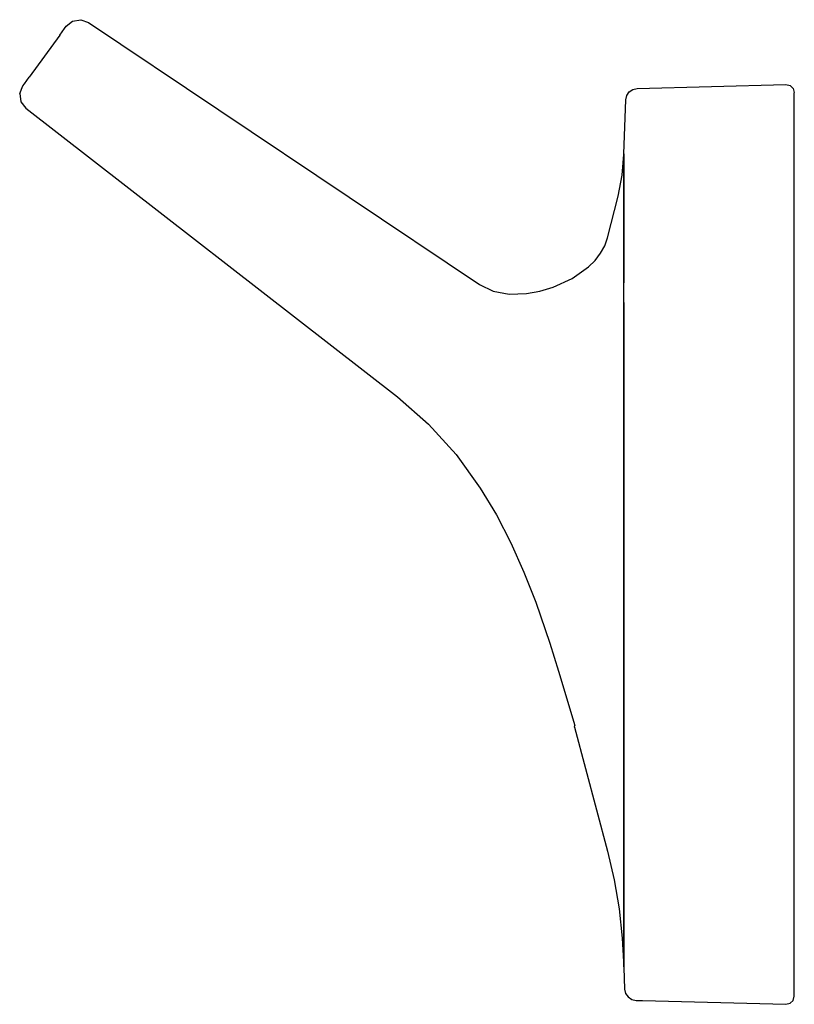
# Model space of a CAD drawing. Extents: x 0 to 48, y 0 to 61.
import ezdxf

# ---------------------------------------------------------------- set-up
doc = ezdxf.new("R2010")
doc.units = 0
doc.header["$MEASUREMENT"] = 0

msp = doc.modelspace()

# ---------------------------------------------------------------- linework, layer by layer
for p, q in [((3.28, 60.9121), (3.7815, 61)), ((3.7815, 61), (4.2621, 60.8323)), ((2.4905, 60.0497), (2.7832, 60.4504)), ((2.7832, 60.4504), (2.886, 60.5911)), ((2.886, 60.5911), (3.28, 60.9121)), ((4.2618, 60.8323), (28.4856, 44.5846)), ((4.2618, 60.8323), (28.4856, 44.5846)), ((2.4905, 60.0497), (0.5808, 57.4359)), ((0.288, 57.0353), (0.5808, 57.4359)), ((0.2881, 57.0352), (0.5808, 57.4359)), ((0, 56.4229), (0.1853, 56.8946)), ((0, 56.4229), (0.1853, 56.8946)), ((0.1853, 56.8946), (0.288, 57.0353)), ((0.1853, 56.8946), (0.2881, 57.0352)), ((38.0024, 56.6809), (38.2716, 56.7394)), ((38.2715, 56.7394), (47.484, 56.9792)), ((38.2716, 56.7394), (47.484, 56.9792)), ((47.484, 56.9792), (47.7409, 56.9167)), ((47.7409, 56.9167), (47.9304, 56.7331)), ((47.9304, 56.7331), (48, 56.4793)), ((0, 56.4229), (0.0709, 55.9213)), ((0, 56.4229), (0.0709, 55.9213)), ((37.5571, 56.0353), (37.6181, 56.3024)), ((37.6181, 56.3024), (37.7737, 56.5282)), ((37.7737, 56.5282), (38.0024, 56.6809)), ((48, 56.3738), (48, 56.4672)), ((48, 56.2046), (48, 56.3738)), ((48, 55.9794), (48, 56.2046)), ((0.0709, 55.9213), (0.3797, 55.5185)), ((0.0709, 55.9213), (0.3797, 55.5185)), ((0.3797, 55.5185), (23.4043, 37.6302)), ((0.3797, 55.5185), (23.4043, 37.6302)), ((37.4399, 52.6919), (37.5571, 56.0349)), ((48, 0.999778), (48, 55.9794)), ((37.3232, 51.3754), (37.4399, 52.6422)), ((37.4399, 52.6922), (37.4399, 52.6422)), ((37.4399, 52.6422), (37.4399, 52.6922)), ((37.4399, 52.6423), (37.4399, 52.4926)), ((37.4399, 52.493), (37.4399, 52.6422)), ((37.4399, 52.2438), (37.4399, 52.493)), ((37.4399, 52.4926), (37.4399, 52.2438)), ((37.4399, 51.8969), (37.4399, 52.2438)), ((37.4399, 52.2438), (37.4399, 51.8973)), ((37.4399, 51.8973), (37.4399, 51.4534)), ((37.4399, 51.4531), (37.4399, 51.8969)), ((37.0861, 50.0694), (37.3232, 51.3754)), ((37.4399, 51.4534), (37.4399, 50.9144)), ((37.4399, 50.9147), (37.4399, 51.4531)), ((37.4399, 50.2825), (37.4399, 50.9147)), ((37.4399, 50.9144), (37.4399, 50.283)), ((36.4342, 47.4913), (37.0861, 50.0694)), ((37.4399, 50.283), (37.4399, 49.5607)), ((37.4399, 49.5602), (37.4399, 50.2825)), ((37.4399, 49.5607), (37.4399, 48.7502)), ((37.4399, 48.7496), (37.4399, 49.5602)), ((37.4399, 48.7502), (37.4399, 47.8539)), ((37.4399, 47.8543), (37.4399, 48.7496)), ((37.4399, 46.8767), (37.4399, 47.8543)), ((37.4399, 47.8539), (37.4399, 46.8769)), ((35.9938, 46.529), (36.2553, 46.9964)), ((36.2553, 46.9964), (36.4342, 47.4916)), ((35.6542, 46.0906), (35.9938, 46.529)), ((37.4399, 46.8769), (37.4399, 45.8207)), ((37.4399, 45.8207), (37.4399, 46.8767)), ((35.2425, 45.6829), (35.6542, 46.0906)), ((37.4399, 44.6893), (37.4399, 45.8207)), ((37.4399, 45.8207), (37.4399, 44.6899)), ((34.2382, 44.9743), (35.2425, 45.6829)), ((28.4856, 44.5846), (29.3379, 44.1769)), ((33.0636, 44.4326), (34.2382, 44.9743)), ((37.4399, 43.4875), (37.4399, 44.6899)), ((37.4399, 43.4879), (37.4399, 44.6893)), ((29.3379, 44.1769), (30.3207, 43.996)), ((30.3207, 43.996), (31.3967, 44.0284)), ((31.3967, 44.0284), (32.2325, 44.1809)), ((32.2325, 44.1809), (33.0636, 44.4326)), ((37.4399, 41.9858), (37.4399, 43.4879)), ((37.4399, 43.4875), (37.4399, 41.9858)), ((37.4399, 40.7821), (37.4399, 41.9858)), ((37.4399, 41.9858), (37.4399, 40.7818)), ((37.4399, 39.5322), (37.4399, 40.7821)), ((37.4399, 40.7818), (37.4399, 39.5323)), ((37.4399, 39.5323), (37.4399, 38.2417)), ((37.4399, 38.2417), (37.4399, 39.5322)), ((37.4399, 36.9141), (37.4399, 38.2417)), ((37.4399, 38.2417), (37.4399, 36.9141)), ((23.4045, 37.6303), (25.3366, 35.9399)), ((37.4399, 36.9141), (37.4399, 35.5545)), ((37.4399, 35.5543), (37.4399, 36.9141)), ((25.3366, 35.9399), (27.0457, 34.0541)), ((37.4399, 35.5545), (37.4399, 34.1671)), ((37.4399, 34.1675), (37.4399, 35.5543)), ((37.4399, 32.7577), (37.4399, 34.1675)), ((37.4399, 34.1671), (37.4399, 32.7571)), ((27.0457, 34.0541), (28.5438, 31.9856)), ((37.4399, 31.3294), (37.4399, 32.7577)), ((37.4399, 32.7571), (37.4399, 31.3294)), ((28.5438, 31.9856), (29.5399, 30.3265)), ((37.4399, 29.888), (37.4399, 31.3294)), ((37.4399, 31.3294), (37.4399, 29.8882)), ((29.5399, 30.3265), (30.4374, 28.5867)), ((37.4399, 29.8882), (37.4399, 28.4378)), ((37.4399, 28.4375), (37.4399, 29.888)), ((30.4374, 28.5867), (31.247, 26.7792)), ((37.4399, 28.4378), (37.4399, 26.963)), ((37.4399, 26.963), (37.4399, 28.4375)), ((37.4399, 25.4894), (37.4399, 26.963)), ((37.4399, 26.963), (37.4399, 25.4891)), ((31.247, 26.7792), (31.9802, 24.9154)), ((37.4399, 24.0211), (37.4399, 25.4894)), ((37.4399, 25.4891), (37.4399, 24.0211)), ((31.9802, 24.9154), (32.86, 22.3673)), ((37.4399, 24.0211), (37.4399, 22.5639)), ((37.4399, 22.5643), (37.4399, 24.0211)), ((32.86, 22.3673), (33.3966, 20.6415)), ((37.4399, 21.123), (37.4399, 22.5643)), ((37.4399, 22.5639), (37.4399, 21.1227)), ((37.4399, 19.7024), (37.4399, 21.123)), ((37.4399, 21.1227), (37.4399, 19.7026)), ((33.3966, 20.6415), (34.3985, 17.2693)), ((37.4399, 19.7026), (37.4399, 18.3069)), ((37.4399, 18.3064), (37.4399, 19.7024)), ((37.4399, 18.3069), (37.4399, 16.9405)), ((37.4399, 16.9404), (37.4399, 18.3064)), ((34.3863, 17.1673), (34.3985, 17.2693)), ((34.3863, 17.1673), (36.4342, 9.48759)), ((37.4399, 16.9405), (37.4399, 15.7685)), ((37.4399, 15.769), (37.4399, 16.9404)), ((37.4399, 14.6268), (37.4399, 15.769)), ((37.4399, 15.7685), (37.4399, 14.6266)), ((37.4399, 13.5185), (37.4399, 14.6268)), ((37.4399, 14.6266), (37.4399, 13.5184)), ((37.4399, 12.4463), (37.4399, 13.5185)), ((37.4399, 13.5184), (37.4399, 12.4464)), ((37.4399, 12.4464), (37.4399, 11.2979)), ((37.4399, 11.2973), (37.4399, 12.4463)), ((37.4399, 11.2979), (37.4399, 10.2031)), ((37.4399, 10.2028), (37.4399, 11.2973)), ((37.4399, 10.2031), (37.4399, 9.16555)), ((37.4399, 9.16597), (37.4399, 10.2028)), ((36.4342, 9.48748), (36.8461, 7.71615)), ((37.4399, 8.19071), (37.4399, 9.16597)), ((37.4399, 9.16555), (37.4399, 8.19021)), ((37.4399, 7.28005), (37.4399, 8.19071)), ((37.4399, 8.19021), (37.4399, 7.28045)), ((36.8461, 7.71615), (37.1417, 5.91791)), ((37.4399, 7.28045), (37.4399, 6.43795)), ((37.4399, 6.43862), (37.4399, 7.28005)), ((37.4399, 5.66794), (37.4399, 6.43862)), ((37.4399, 6.43795), (37.4399, 5.66777)), ((37.1417, 5.91791), (37.335, 4.10429)), ((37.4399, 4.97111), (37.4399, 5.66794)), ((37.4399, 5.66777), (37.4399, 4.97074)), ((37.4399, 4.35041), (37.4399, 4.97111)), ((37.4399, 4.97074), (37.4399, 4.35021)), ((37.4399, 3.80817), (37.4399, 4.35041)), ((37.4399, 4.35021), (37.4399, 3.80789)), ((37.335, 4.10429), (37.4399, 2.28682)), ((37.4399, 3.34669), (37.4399, 3.80817)), ((37.4399, 3.80789), (37.4399, 3.34628)), ((37.4399, 2.96674), (37.4399, 3.34669)), ((37.4399, 3.34628), (37.4399, 2.96708)), ((37.4399, 2.96708), (37.4399, 2.67027)), ((37.4399, 2.66985), (37.4399, 2.96674)), ((37.4399, 2.67027), (37.4399, 2.45754)), ((37.4399, 2.45754), (37.4399, 2.66985)), ((37.4399, 2.32912), (37.4399, 2.45754)), ((37.4399, 2.45754), (37.4399, 2.32974)), ((37.4399, 2.28693), (37.487, 0.945763)), ((37.4399, 2.28682), (37.487, 0.945763)), ((37.487, 0.945763), (37.5482, 0.678777)), ((37.5482, 0.678777), (37.7038, 0.45304)), ((48, 0.890534), (48, 0.999778)), ((48, 0.69252), (48, 0.890534)), ((48, 0.553481), (48, 0.69252)), ((37.7038, 0.45304), (37.9322, 0.300268)), ((37.9322, 0.300268), (38.2012, 0.241697)), ((38.2012, 0.241697), (38.3273, 0.238445)), ((38.2012, 0.241695), (38.3273, 0.238445)), ((38.3273, 0.238445), (38.5589, 0.23242)), ((38.3273, 0.238445), (38.5588, 0.232418)), ((38.496021, 0.234052), (38.6017, 0.231298)), ((38.6017, 0.231291), (47.484, 0)), ((47.484, 0.000013), (47.7409, 0.062532)), ((47.484, 0), (47.7409, 0.062532)), ((47.7409, 0.062532), (47.9304, 0.246098)), ((47.7409, 0.062532), (47.9304, 0.246085)), ((47.9304, 0.246098), (48, 0.499894)), ((47.9304, 0.246085), (48, 0.499875)), ((48, 0.499894), (48, 0.553481))]:
    msp.add_line(p, q)

doc.saveas('drawing.dxf')
